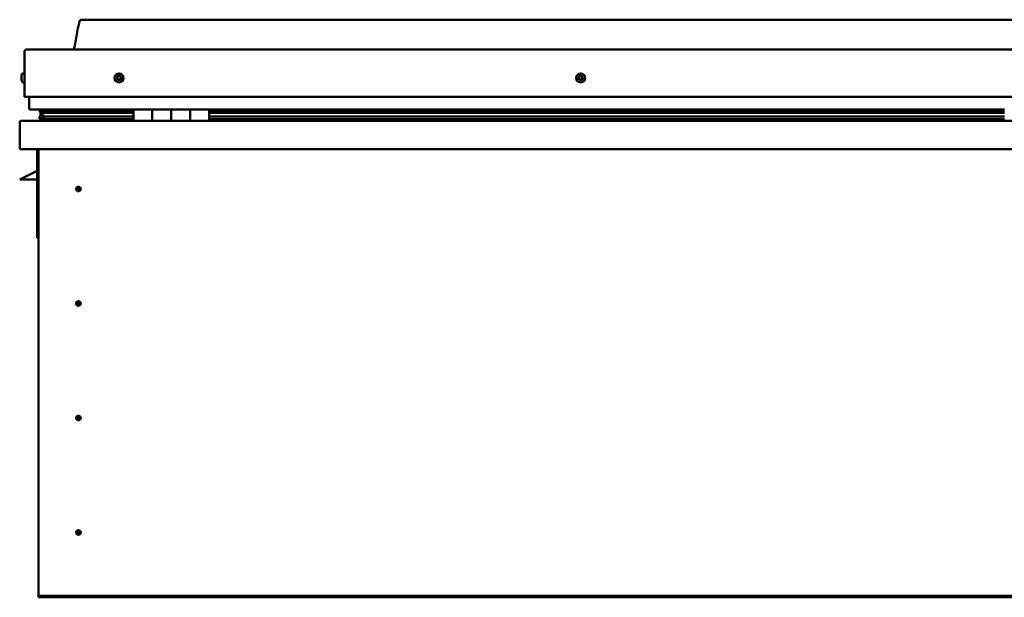
# Model space of a CAD drawing. Units: millimetres. Extents: x -6299 to 24586, y 2975 to 8837.
# Drawn here: x -2216 to -1176, y 7009 to 7619 of the extents above; entities that cross this region are included whole.
import ezdxf

# ---------------------------------------------------------------- set-up
doc = ezdxf.new("R2010")
doc.units = ezdxf.units.MM
doc.header["$LTSCALE"] = 25
doc.layers.add('Visible (ISO)', color=7, linetype='Continuous', lineweight=50)

msp = doc.modelspace()

# ---------------------------------------------------------------- linework, layer by layer
at = {"layer": 'Visible (ISO)'}
for p, q in [((-121, 7619.1), (-2151, 7619.1)), ((-2211, 7537.6), (-2211, 7585.1)), ((-2211, 7585.1), (-2211, 7537.6)), ((-2208.5, 7587.6), (-63.5, 7587.6)), ((-2212.9, 7562.3), (-2211, 7562.3)), ((-2214.3, 7559.4), (-2214.3, 7559.8)), ((-2214.3, 7559.4), (-2214.3, 7559.3)), ((-2214.3, 7559.2), (-2214.3, 7559.3)), ((-2214.3, 7559.1), (-2214.3, 7559.2)), ((-2214.3, 7559.2), (-2214.3, 7559.2)), ((-2214.3, 7557.4), (-2214.3, 7559.1)), ((-2214.3, 7556.9), (-2214.3, 7557.4)), ((-2214.3, 7555.6), (-2214.3, 7556.9)), ((-2214.3, 7555.6), (-2214.3, 7555.4)), ((-2214.3, 7555.4), (-2214.3, 7555.4)), ((-2212.9, 7552.8), (-2211, 7552.8)), ((-2211, 7537.6), (-61, 7537.6)), ((-2206, 7525.1), (-2206, 7537.6)), ((-2206, 7537.6), (-2206, 7525.1)), ((-2096, 7524.1), (-2205, 7524.1)), ((-2194.9, 7521.5), (-2194.9, 7523.5)), ((-2192.8, 7520.7), (-2194.9, 7521.4)), ((-2187.1, 7521.4), (-2194.9, 7521.4)), ((-2194, 7523.9), (-2194.4, 7524.1)), ((-2194.4, 7522.1), (-2194.4, 7524.1)), ((-2194.4, 7522.1), (-2194.4, 7522)), ((-2187.1, 7522), (-2194.4, 7522)), ((-2194, 7524.1), (-2194, 7523.9)), ((-2194, 7517.3), (-2194, 7521.1)), ((-2192.9, 7520.1), (-2192.9, 7520.7)), ((-2192.8, 7520.7), (-2096, 7520.7)), ((-2192.4, 7523.3), (-2192.4, 7522)), ((-2096, 7522.1), (-2189.5, 7522.1)), ((-2188.4, 7524.1), (-2188.4, 7522.1)), ((-2096, 7522), (-2187.1, 7522)), ((-2096, 7521.4), (-2187.1, 7521.4)), ((-2169.2, 7522.1), (-2169.2, 7524.1)), ((-2137.5, 7522.2), (-2169.2, 7522.2)), ((-2169.2, 7522.2), (-2137.5, 7522.2)), ((-2137.5, 7524.1), (-2137.5, 7522.1)), ((-2096, 7524.1), (-2076, 7524.1)), ((-2096, 7524.1), (-2096, 7512.1)), ((-2076, 7512.1), (-2076, 7524.1)), ((-2056, 7524.1), (-2076, 7524.1)), ((-2076, 7524.1), (-2076, 7512.1)), ((-2076, 7524.1), (-2076, 7524.1)), ((-2076, 7522.1), (-2076, 7522.1)), ((-2076, 7522), (-2076, 7522)), ((-2076, 7522), (-2076, 7522)), ((-2056, 7524.1), (-2056, 7512.1)), ((-2056, 7512.1), (-2056, 7524.1)), ((-2056, 7524.1), (-2036, 7524.1)), ((-2036, 7512.1), (-2036, 7524.1)), ((-2016, 7524.1), (-2036, 7524.1)), ((-2036, 7524.1), (-2036, 7512.1)), ((-2036, 7524.1), (-2036, 7524.1)), ((-2036, 7522.1), (-2036, 7522.1)), ((-2036, 7522), (-2036, 7522)), ((-2036, 7522), (-2036, 7522)), ((-2016, 7512.1), (-2016, 7524.1)), ((-1176, 7524.1), (-2016, 7524.1)), ((-1176, 7522.1), (-2016, 7522.1)), ((-1176, 7522), (-2016, 7522)), ((-1176, 7521.4), (-2016, 7521.4)), ((-2016, 7520.7), (-1176, 7520.7)), ((-2216, 7510.5), (-2216, 7510.6)), ((-2216, 7510.6), (-2216, 7510.6)), ((-2216, 7482.1), (-2216, 7510.5)), ((-2214.4, 7512.1), (-57.6, 7512.1)), ((-2195.1, 7514.5), (-2195.1, 7516.5)), ((-2194, 7517.3), (-2194, 7517.1)), ((-2193.5, 7517.3), (-2194, 7517.3)), ((-2096, 7514.1), (-2193.1, 7514.1)), ((-2187.1, 7516.7), (-2190, 7516.7)), ((-2096, 7516.7), (-2187.1, 7516.7)), ((-2137.5, 7514.1), (-2137.5, 7512.2)), ((-2076, 7514.2), (-2076, 7514.2)), ((-2076, 7514.1), (-2076, 7514.1)), ((-2076, 7514.1), (-2076, 7514.1)), ((-2036, 7514.2), (-2036, 7514.2)), ((-2036, 7514.1), (-2036, 7514.1)), ((-2036, 7514.1), (-2036, 7514.1)), ((-1176, 7516.7), (-2016, 7516.7)), ((-1176, 7514.1), (-2016, 7514.1)), ((-56, 7482.1), (-2216, 7482.1)), ((-2197.5, 7482.1), (-2197.5, 7388.6)), ((-2196, 7012.1), (-2196, 7482.1)), ((-2197.5, 7459.3), (-2209, 7453.6)), ((-2216, 7450.1), (-2209, 7453.6)), ((-2197.5, 7450.1), (-2216, 7450.1)), ((-2154, 7442.4), (-2154, 7442.1)), ((-2154, 7442.1), (-2154, 7440.1)), ((-2154, 7438), (-2154, 7440.1)), ((-2154, 7437.8), (-2154, 7438)), ((-2196, 7388.6), (-2197.5, 7388.6)), ((-2154, 7321.4), (-2154, 7321.1)), ((-2154, 7321.1), (-2154, 7319.1)), ((-2154, 7317), (-2154, 7319.1)), ((-2154, 7316.8), (-2154, 7317)), ((-2154, 7200.4), (-2154, 7200.1)), ((-2154, 7200.1), (-2154, 7198.1)), ((-2154, 7196), (-2154, 7198.1)), ((-2154, 7195.8), (-2154, 7196)), ((-2154, 7079.4), (-2154, 7079.1)), ((-2154, 7079.1), (-2154, 7077.1)), ((-2154, 7075), (-2154, 7077.1)), ((-2154, 7074.8), (-2154, 7075)), ((-2196, 7012.1), (-2196, 7010.1)), ((-76, 7010.1), (-2196, 7010.1)), ((-2196, 7010.1), (-2196, 7008.6)), ((-2196, 7008.6), (-76, 7008.6))]:
    msp.add_line(p, q, dxfattribs=at)
for centre, radius in [((-2111, 7557.6), 4.75), ((-1623.5, 7557.6), 4.75), ((-2154, 7440.1), 2.4), ((-2154, 7319.1), 2.4), ((-2154, 7198.1), 2.4), ((-2154, 7077.1), 2.4)]:
    msp.add_circle(centre, radius, dxfattribs=at)
for centre, radius, start, end in [((-2208.5, 7585.1), 2.5, 90, 180), ((-2208.5, 7585.1), 2.5, 90, 180), ((-2206.6, 7557.6), 8, 144.3147, 163.9923), ((-2212.9, 7562.1), 0.2, 90, 144.3147), ((-2206.6, 7557.6), 8, 196.0077, 215.6853), ((-2212.9, 7553), 0.2, 215.6853, 270), ((-2111, 7557.6), 2.21, 162.4484, 211.2996), ((-2112.7, 7558.3), 0.45, 185.3127, 233.5322), ((-2111, 7557.6), 2.21, 102.4484, 151.2996), ((-2112.7, 7558.3), 0.45, 80.2158, 128.4353), ((-2113.4, 7557.3), 0.788, 320.2158, 53.5322), ((-2112.5, 7556.5), 0.45, 140.2158, 188.4353), ((-2112.5, 7556.5), 0.45, 245.3127, 293.5322), ((-2111, 7557.6), 2.21, 222.4484, 271.2996), ((-2112.5, 7559.5), 0.787, 260.2158, 353.5322), ((-2112, 7555.4), 0.788, 20.2158, 113.5322), ((-2111.3, 7559.4), 0.45, 125.3127, 173.5322), ((-2110.8, 7555.8), 0.45, 200.2158, 248.4353), ((-2111, 7557.6), 2.21, 42.4484, 91.2996), ((-2111.3, 7559.4), 0.45, 20.2158, 68.4353), ((-2110.1, 7559.8), 0.788, 200.2158, 293.5322), ((-2111, 7557.6), 2.21, 282.4484, 331.2996), ((-2110.8, 7555.8), 0.45, 305.3127, 353.5322), ((-2109.6, 7555.7), 0.787, 80.2158, 173.5322), ((-2109.6, 7558.7), 0.45, 65.3127, 113.5322), ((-2109.4, 7556.9), 0.45, 260.2158, 308.4353), ((-2108.6, 7557.9), 0.787, 140.2158, 233.5322), ((-2109.6, 7558.7), 0.45, 320.2158, 8.4353), ((-2111, 7557.6), 2.21, 342.4484, 31.2996), ((-2109.4, 7556.9), 0.45, 5.3127, 53.5322), ((-1623.5, 7557.6), 2.21, 152.8031, 201.6544), ((-1625.1, 7556.8), 0.45, 130.5705, 178.79), ((-1625.1, 7558.6), 0.45, 175.6674, 223.887), ((-1625.9, 7557.7), 0.787, 310.5705, 43.887), ((-1625.1, 7556.8), 0.45, 235.6674, 283.887), ((-1623.5, 7557.6), 2.21, 212.8031, 261.6544), ((-1623.5, 7557.6), 2.21, 92.8031, 141.6544), ((-1625.1, 7558.6), 0.45, 70.5705, 118.79), ((-1624.8, 7555.6), 0.787, 10.5705, 103.887), ((-1624.6, 7559.7), 0.787, 250.5705, 343.887), ((-1623.6, 7555.8), 0.45, 190.5705, 238.79), ((-1623.4, 7559.4), 0.45, 115.6674, 163.887), ((-1623.5, 7557.6), 2.21, 272.8031, 321.6544), ((-1623.6, 7555.8), 0.45, 295.6674, 343.887), ((-1623.5, 7557.6), 2.21, 32.8031, 81.6544), ((-1623.4, 7559.4), 0.45, 10.5705, 58.79), ((-1622.4, 7555.4), 0.787, 70.5705, 163.887), ((-1622.2, 7559.6), 0.787, 190.5705, 283.887), ((-1622, 7556.6), 0.45, 250.5705, 298.79), ((-1621.9, 7558.4), 0.45, 55.6674, 103.887), ((-1621.1, 7557.5), 0.787, 130.5705, 223.887), ((-1622, 7556.6), 0.45, 355.6674, 43.887), ((-1623.5, 7557.6), 2.21, 332.8031, 21.6544), ((-1621.9, 7558.4), 0.45, 310.5705, 358.79), ((-2205, 7525.1), 1, 180, 270), ((-2205, 7525.1), 1, 180, 270), ((-2214.4, 7510.5), 1.6, 90, 176.4167), ((-2137.6, 7512.2), 0.1, 270, 0), ((-2154, 7440.1), 2.05, 176.2686, 270), ((-2154, 7440.1), 2.05, 356.2686, 90), ((-2154, 7319.1), 2.05, 176.2686, 270), ((-2154, 7319.1), 2.05, 356.2686, 90), ((-2154, 7198.1), 2.05, 176.2686, 270), ((-2154, 7198.1), 2.05, 356.2686, 90), ((-2154, 7077.1), 2.05, 176.2686, 270), ((-2154, 7077.1), 2.05, 356.2686, 90)]:
    msp.add_arc(centre, radius, start, end, dxfattribs=at)
for start_param, end_param in [(3.132438, 4.348607), (2.173876, 2.390595), (2.17141, 2.173876)]:
    msp.add_ellipse((-2187.1, 7518.7), major_axis=(5.67, -1.94), ratio=0.500499, start_param=start_param, end_param=end_param, dxfattribs=at)
for points, knots in [([(-2159.1, 7587.6), (-2159, 7587.7), (-2158.9, 7587.8), (-2158.7, 7588.4), (-2158.5, 7588.9), (-2158, 7590.7), (-2157.7, 7592.1), (-2156.3, 7598.9), (-2155.5, 7604.5), (-2154.2, 7611.8), (-2153.9, 7613.6), (-2153.2, 7616.1), (-2153, 7616.7), (-2152.7, 7617.6), (-2152.6, 7617.9), (-2152.3, 7618.3), (-2152.2, 7618.5), (-2152, 7618.7), (-2151.9, 7618.9), (-2151.6, 7619), (-2151.5, 7619.1), (-2151.2, 7619.1), (-2151.1, 7619.1), (-2151, 7619.1)], [0.266968, 0.266968, 0.266968, 0.266968, 0.306303, 0.306303, 0.461723, 0.461723, 0.876038, 0.876038, 2.552647, 2.552647, 3.112235, 3.112235, 3.314046, 3.314046, 3.406076, 3.406076, 3.456312, 3.456312, 3.507358, 3.507358, 3.548621, 3.548621, 3.579899, 3.579899, 3.579899, 3.579899]), ([(-2214.3, 7559.4), (-2214.3, 7559.4), (-2214.3, 7559.3), (-2214.3, 7559.3), (-2214.3, 7559.2), (-2214.3, 7559.2), (-2214.3, 7559.1), (-2214.3, 7559.1)], [0.17438702, 0.17438702, 0.17438702, 0.17438702, 0.18896797, 0.18896797, 0.20586323, 0.20586323, 0.21737852, 0.21737852, 0.21737852, 0.21737852]), ([(-2214.3, 7557.4), (-2214.3, 7557.3), (-2214.3, 7557.3), (-2214.3, 7557.1), (-2214.3, 7557.1), (-2214.3, 7557), (-2214.3, 7557), (-2214.3, 7556.9)], [0.17438702, 0.17438702, 0.17438702, 0.17438702, 0.18896797, 0.18896797, 0.20586323, 0.20586323, 0.21737852, 0.21737852, 0.21737852, 0.21737852]), ([(-2214.3, 7555.6), (-2214.3, 7555.5), (-2214.3, 7555.5), (-2214.3, 7555.5), (-2214.3, 7555.4), (-2214.3, 7555.4), (-2214.3, 7555.4), (-2214.3, 7555.4)], [0.17438702, 0.17438702, 0.17438702, 0.17438702, 0.18896797, 0.18896797, 0.20586323, 0.20586323, 0.21737851, 0.21737851, 0.21737851, 0.21737851]), ([(-2113.1, 7558.3), (-2113.1, 7558.3), (-2113.1, 7558.4), (-2113.1, 7558.5), (-2113.1, 7558.5), (-2113, 7558.6), (-2113, 7558.6), (-2113, 7558.6)], [0.17438702, 0.17438702, 0.17438702, 0.17438702, 0.18896797, 0.18896797, 0.20586323, 0.20586323, 0.21737851, 0.21737851, 0.21737851, 0.21737851]), ([(-2112.7, 7556.1), (-2112.7, 7556.1), (-2112.8, 7556.1), (-2112.8, 7556.2), (-2112.9, 7556.3), (-2112.9, 7556.4), (-2112.9, 7556.4), (-2112.9, 7556.4)], [0.17438702, 0.17438702, 0.17438702, 0.17438702, 0.18896797, 0.18896797, 0.20586323, 0.20586323, 0.21737852, 0.21737852, 0.21737852, 0.21737852]), ([(-2111.5, 7559.7), (-2111.5, 7559.8), (-2111.4, 7559.8), (-2111.3, 7559.8), (-2111.3, 7559.8), (-2111.2, 7559.8), (-2111.1, 7559.8), (-2111.1, 7559.8)], [0.17438702, 0.17438702, 0.17438702, 0.17438702, 0.18896797, 0.18896797, 0.20586323, 0.20586323, 0.21737851, 0.21737851, 0.21737851, 0.21737851]), ([(-2110.6, 7555.4), (-2110.6, 7555.4), (-2110.6, 7555.4), (-2110.8, 7555.4), (-2110.8, 7555.3), (-2110.9, 7555.4), (-2110.9, 7555.4), (-2111, 7555.4)], [0.17438702, 0.17438702, 0.17438702, 0.17438702, 0.18896797, 0.18896797, 0.20586323, 0.20586323, 0.21737852, 0.21737852, 0.21737852, 0.21737852]), ([(-2109.4, 7559.1), (-2109.4, 7559.1), (-2109.3, 7559), (-2109.2, 7558.9), (-2109.2, 7558.9), (-2109.2, 7558.8), (-2109.2, 7558.8), (-2109.2, 7558.7)], [0.17438702, 0.17438702, 0.17438702, 0.17438702, 0.18896797, 0.18896797, 0.20586323, 0.20586323, 0.21737852, 0.21737852, 0.21737852, 0.21737852]), ([(-2108.9, 7556.9), (-2108.9, 7556.9), (-2108.9, 7556.8), (-2109, 7556.7), (-2109, 7556.7), (-2109, 7556.6), (-2109.1, 7556.6), (-2109.1, 7556.5)], [0.17438702, 0.17438702, 0.17438702, 0.17438702, 0.18896797, 0.18896797, 0.20586323, 0.20586323, 0.21737852, 0.21737852, 0.21737852, 0.21737852]), ([(-1625.4, 7556.4), (-1625.4, 7556.4), (-1625.5, 7556.5), (-1625.5, 7556.5), (-1625.6, 7556.6), (-1625.6, 7556.7), (-1625.6, 7556.7), (-1625.6, 7556.8)], [0.17438702, 0.17438702, 0.17438702, 0.17438702, 0.18896797, 0.18896797, 0.20586323, 0.20586323, 0.21737852, 0.21737852, 0.21737852, 0.21737852]), ([(-1625.5, 7558.6), (-1625.5, 7558.6), (-1625.5, 7558.7), (-1625.4, 7558.8), (-1625.4, 7558.8), (-1625.3, 7558.9), (-1625.3, 7558.9), (-1625.3, 7559)], [0.17438702, 0.17438702, 0.17438702, 0.17438702, 0.18896797, 0.18896797, 0.20586323, 0.20586323, 0.21737851, 0.21737851, 0.21737851, 0.21737851]), ([(-1623.4, 7555.4), (-1623.5, 7555.4), (-1623.5, 7555.3), (-1623.6, 7555.3), (-1623.7, 7555.3), (-1623.8, 7555.4), (-1623.8, 7555.4), (-1623.9, 7555.4)], [0.17438702, 0.17438702, 0.17438702, 0.17438702, 0.18896797, 0.18896797, 0.20586323, 0.20586323, 0.21737852, 0.21737852, 0.21737852, 0.21737852]), ([(-1623.6, 7559.8), (-1623.6, 7559.8), (-1623.6, 7559.8), (-1623.4, 7559.8), (-1623.4, 7559.8), (-1623.3, 7559.8), (-1623.3, 7559.8), (-1623.2, 7559.8)], [0.17438702, 0.17438702, 0.17438702, 0.17438702, 0.18896797, 0.18896797, 0.20586323, 0.20586323, 0.21737851, 0.21737851, 0.21737851, 0.21737851]), ([(-1621.6, 7556.6), (-1621.6, 7556.5), (-1621.6, 7556.5), (-1621.6, 7556.4), (-1621.7, 7556.3), (-1621.7, 7556.3), (-1621.8, 7556.2), (-1621.8, 7556.2)], [0.17438702, 0.17438702, 0.17438702, 0.17438702, 0.18896797, 0.18896797, 0.20586323, 0.20586323, 0.21737852, 0.21737852, 0.21737852, 0.21737852]), ([(-1621.7, 7558.8), (-1621.6, 7558.8), (-1621.6, 7558.7), (-1621.5, 7558.6), (-1621.5, 7558.6), (-1621.5, 7558.5), (-1621.5, 7558.4), (-1621.5, 7558.4)], [0.17438702, 0.17438702, 0.17438702, 0.17438702, 0.18896797, 0.18896797, 0.20586323, 0.20586323, 0.21737852, 0.21737852, 0.21737852, 0.21737852]), ([(-2194.9, 7521.4), (-2194.9, 7521.4), (-2194.9, 7521.4), (-2194.9, 7521.4), (-2194.9, 7521.4), (-2194.9, 7521.5), (-2194.9, 7521.5), (-2194.8, 7521.6), (-2194.8, 7521.6), (-2194.7, 7521.8), (-2194.6, 7521.9), (-2194.4, 7522)], [-0.1324537, -0.1324537, -0.1324537, -0.1324537, -0.1256204, -0.1256204, -0.1188705, -0.1188705, -0.1044059, -0.1044059, -0.076432, -0.076432, 0, 0, 0, 0]), ([(-2193.1, 7514.1), (-2193.7, 7514.1), (-2194.2, 7514.2), (-2194.7, 7514.2), (-2194.9, 7514.3), (-2195, 7514.3), (-2195, 7514.4), (-2195, 7514.4), (-2195.1, 7514.4), (-2195.1, 7514.4), (-2195.1, 7514.4), (-2195.1, 7514.5), (-2195.1, 7514.5), (-2195.1, 7514.5), (-2195.1, 7514.5), (-2195.1, 7514.5), (-2195.1, 7514.6), (-2195, 7514.6), (-2195, 7514.7), (-2194.4, 7515), (-2193.3, 7515.3), (-2191.5, 7515.8), (-2190.8, 7516), (-2190.2, 7516.2), (-2190, 7516.3), (-2189.8, 7516.4), (-2189.8, 7516.4), (-2189.8, 7516.5), (-2189.8, 7516.5), (-2189.7, 7516.5), (-2189.7, 7516.5), (-2189.7, 7516.5), (-2189.7, 7516.5), (-2189.7, 7516.5), (-2189.7, 7516.6), (-2189.7, 7516.6), (-2189.8, 7516.6), (-2189.8, 7516.6), (-2189.8, 7516.6), (-2189.9, 7516.7), (-2190, 7516.7), (-2190, 7516.7)], [-1.112198, -1.112198, -1.112198, -1.112198, -0.84932, -0.84932, -0.757536, -0.757536, -0.728862, -0.728862, -0.716289, -0.716289, -0.708707, -0.708707, -0.70199, -0.70199, -0.694055, -0.694055, -0.681164, -0.681164, -0.63534, -0.63534, -0.347088, -0.347088, -0.150929, -0.150929, -0.086368, -0.086368, -0.067651, -0.067651, -0.060177, -0.060177, -0.056088, -0.056088, -0.052862, -0.052862, -0.049308, -0.049308, -0.043907, -0.043907, -0.032445, -0.032445, 0, 0, 0, 0]), ([(-2156.1, 7440.2), (-2156.1, 7440.2), (-2156.1, 7440.3), (-2156.1, 7440.4), (-2156.1, 7440.5), (-2156, 7440.8), (-2155.9, 7441), (-2155.7, 7441.2), (-2155.7, 7441.3), (-2155.7, 7441.3)], [1.0296095, 1.0296095, 1.0296095, 1.0296095, 1.1266468, 1.1266468, 1.3399415, 1.3399415, 1.5532361, 1.5532361, 1.5988171, 1.5988171, 1.5988171, 1.5988171]), ([(-2155.7, 7441.3), (-2155.6, 7441.4), (-2155.6, 7441.5), (-2155.4, 7441.7), (-2155.3, 7441.9), (-2155, 7442.1), (-2154.8, 7442.2), (-2154.5, 7442.3), (-2154.4, 7442.4), (-2154.2, 7442.4), (-2154.1, 7442.4), (-2154, 7442.4)], [0.9722954, 0.9722954, 0.9722954, 0.9722954, 1.054543, 1.054543, 1.1645704, 1.1645704, 1.2620554, 1.2620554, 1.289972, 1.289972, 1.3178886, 1.3178886, 1.3178886, 1.3178886]), ([(-2152.4, 7438.8), (-2152.4, 7438.8), (-2152.5, 7438.7), (-2152.6, 7438.4), (-2152.7, 7438.3), (-2153, 7438.1), (-2153.2, 7437.9), (-2153.6, 7437.8), (-2153.7, 7437.8), (-2153.8, 7437.8), (-2153.9, 7437.8), (-2154, 7437.8)], [0.9725494, 0.9725494, 0.9725494, 0.9725494, 1.0547969, 1.0547969, 1.1648244, 1.1648244, 1.2623094, 1.2623094, 1.290226, 1.290226, 1.3181426, 1.3181426, 1.3181426, 1.3181426]), ([(-2152, 7440), (-2152, 7439.9), (-2152, 7439.9), (-2152, 7439.8), (-2152, 7439.7), (-2152.1, 7439.4), (-2152.2, 7439.2), (-2152.3, 7438.9), (-2152.4, 7438.9), (-2152.4, 7438.8)], [1.0298299, 1.0298299, 1.0298299, 1.0298299, 1.1268672, 1.1268672, 1.3401618, 1.3401618, 1.5534565, 1.5534565, 1.5990374, 1.5990374, 1.5990374, 1.5990374]), ([(-2156.1, 7319.2), (-2156.1, 7319.2), (-2156.1, 7319.3), (-2156.1, 7319.4), (-2156.1, 7319.5), (-2156, 7319.8), (-2155.9, 7320), (-2155.7, 7320.2), (-2155.7, 7320.3), (-2155.7, 7320.3)], [1.0296095, 1.0296095, 1.0296095, 1.0296095, 1.1266468, 1.1266468, 1.3399415, 1.3399415, 1.5532361, 1.5532361, 1.5988171, 1.5988171, 1.5988171, 1.5988171]), ([(-2155.7, 7320.3), (-2155.6, 7320.4), (-2155.6, 7320.5), (-2155.4, 7320.7), (-2155.3, 7320.9), (-2155, 7321.1), (-2154.8, 7321.2), (-2154.5, 7321.3), (-2154.4, 7321.4), (-2154.2, 7321.4), (-2154.1, 7321.4), (-2154, 7321.4)], [0.9722954, 0.9722954, 0.9722954, 0.9722954, 1.054543, 1.054543, 1.1645704, 1.1645704, 1.2620554, 1.2620554, 1.289972, 1.289972, 1.3178886, 1.3178886, 1.3178886, 1.3178886]), ([(-2152.4, 7317.8), (-2152.4, 7317.8), (-2152.5, 7317.7), (-2152.6, 7317.4), (-2152.7, 7317.3), (-2153, 7317.1), (-2153.2, 7316.9), (-2153.6, 7316.8), (-2153.7, 7316.8), (-2153.8, 7316.8), (-2153.9, 7316.8), (-2154, 7316.8)], [0.9725494, 0.9725494, 0.9725494, 0.9725494, 1.0547969, 1.0547969, 1.1648244, 1.1648244, 1.2623094, 1.2623094, 1.290226, 1.290226, 1.3181426, 1.3181426, 1.3181426, 1.3181426]), ([(-2152, 7319), (-2152, 7318.9), (-2152, 7318.9), (-2152, 7318.8), (-2152, 7318.7), (-2152.1, 7318.4), (-2152.2, 7318.2), (-2152.3, 7317.9), (-2152.4, 7317.9), (-2152.4, 7317.8)], [1.0298299, 1.0298299, 1.0298299, 1.0298299, 1.1268672, 1.1268672, 1.3401618, 1.3401618, 1.5534565, 1.5534565, 1.5990374, 1.5990374, 1.5990374, 1.5990374]), ([(-2156.1, 7198.2), (-2156.1, 7198.2), (-2156.1, 7198.3), (-2156.1, 7198.4), (-2156.1, 7198.5), (-2156, 7198.8), (-2155.9, 7199), (-2155.7, 7199.2), (-2155.7, 7199.3), (-2155.7, 7199.3)], [1.0296095, 1.0296095, 1.0296095, 1.0296095, 1.1266468, 1.1266468, 1.3399415, 1.3399415, 1.5532361, 1.5532361, 1.5988171, 1.5988171, 1.5988171, 1.5988171]), ([(-2155.7, 7199.3), (-2155.6, 7199.4), (-2155.6, 7199.5), (-2155.4, 7199.7), (-2155.3, 7199.9), (-2155, 7200.1), (-2154.8, 7200.2), (-2154.5, 7200.3), (-2154.4, 7200.4), (-2154.2, 7200.4), (-2154.1, 7200.4), (-2154, 7200.4)], [0.9722954, 0.9722954, 0.9722954, 0.9722954, 1.054543, 1.054543, 1.1645704, 1.1645704, 1.2620554, 1.2620554, 1.289972, 1.289972, 1.3178886, 1.3178886, 1.3178886, 1.3178886]), ([(-2152.4, 7196.8), (-2152.4, 7196.8), (-2152.5, 7196.7), (-2152.6, 7196.4), (-2152.7, 7196.3), (-2153, 7196.1), (-2153.2, 7195.9), (-2153.6, 7195.8), (-2153.7, 7195.8), (-2153.8, 7195.8), (-2153.9, 7195.8), (-2154, 7195.8)], [0.9725494, 0.9725494, 0.9725494, 0.9725494, 1.0547969, 1.0547969, 1.1648244, 1.1648244, 1.2623094, 1.2623094, 1.290226, 1.290226, 1.3181426, 1.3181426, 1.3181426, 1.3181426]), ([(-2152, 7198), (-2152, 7197.9), (-2152, 7197.9), (-2152, 7197.8), (-2152, 7197.7), (-2152.1, 7197.4), (-2152.2, 7197.2), (-2152.3, 7196.9), (-2152.4, 7196.9), (-2152.4, 7196.8)], [1.0298299, 1.0298299, 1.0298299, 1.0298299, 1.1268672, 1.1268672, 1.3401618, 1.3401618, 1.5534565, 1.5534565, 1.5990374, 1.5990374, 1.5990374, 1.5990374]), ([(-2156.1, 7077.2), (-2156.1, 7077.2), (-2156.1, 7077.3), (-2156.1, 7077.4), (-2156.1, 7077.5), (-2156, 7077.8), (-2155.9, 7078), (-2155.7, 7078.2), (-2155.7, 7078.3), (-2155.7, 7078.3)], [1.0296095, 1.0296095, 1.0296095, 1.0296095, 1.1266468, 1.1266468, 1.3399415, 1.3399415, 1.5532361, 1.5532361, 1.5988171, 1.5988171, 1.5988171, 1.5988171]), ([(-2155.7, 7078.3), (-2155.6, 7078.4), (-2155.6, 7078.5), (-2155.4, 7078.7), (-2155.3, 7078.9), (-2155, 7079.1), (-2154.8, 7079.2), (-2154.5, 7079.3), (-2154.4, 7079.4), (-2154.2, 7079.4), (-2154.1, 7079.4), (-2154, 7079.4)], [0.9722954, 0.9722954, 0.9722954, 0.9722954, 1.054543, 1.054543, 1.1645704, 1.1645704, 1.2620554, 1.2620554, 1.289972, 1.289972, 1.3178886, 1.3178886, 1.3178886, 1.3178886]), ([(-2152.4, 7075.8), (-2152.4, 7075.8), (-2152.5, 7075.7), (-2152.6, 7075.4), (-2152.7, 7075.3), (-2153, 7075.1), (-2153.2, 7074.9), (-2153.6, 7074.8), (-2153.7, 7074.8), (-2153.8, 7074.8), (-2153.9, 7074.8), (-2154, 7074.8)], [0.9725494, 0.9725494, 0.9725494, 0.9725494, 1.0547969, 1.0547969, 1.1648244, 1.1648244, 1.2623094, 1.2623094, 1.290226, 1.290226, 1.3181426, 1.3181426, 1.3181426, 1.3181426]), ([(-2152, 7077), (-2152, 7076.9), (-2152, 7076.9), (-2152, 7076.8), (-2152, 7076.7), (-2152.1, 7076.4), (-2152.2, 7076.2), (-2152.3, 7075.9), (-2152.4, 7075.9), (-2152.4, 7075.8)], [1.0298299, 1.0298299, 1.0298299, 1.0298299, 1.1268672, 1.1268672, 1.3401618, 1.3401618, 1.5534565, 1.5534565, 1.5990374, 1.5990374, 1.5990374, 1.5990374])]:
    msp.add_open_spline(points, degree=3, knots=knots, dxfattribs=at)
for points, degree in [([(-2194.4, 7524.1), (-2194.9, 7523.7), (-2194.9, 7523.5)], 2), ([(-2194, 7517.1), (-2194.5, 7516.9), (-2194.9, 7516.8), (-2195.1, 7516.6), (-2195.1, 7516.5)], 4), ([(-2154, 7440.1), (-2154.7, 7440.1), (-2155.4, 7440.1), (-2156.1, 7440.2)], 3), ([(-2154, 7440.1), (-2153.4, 7440.1), (-2152.7, 7440), (-2152, 7440)], 3), ([(-2154, 7319.1), (-2154.7, 7319.1), (-2155.4, 7319.1), (-2156.1, 7319.2)], 3), ([(-2154, 7319.1), (-2153.4, 7319.1), (-2152.7, 7319), (-2152, 7319)], 3), ([(-2154, 7198.1), (-2154.7, 7198.1), (-2155.4, 7198.1), (-2156.1, 7198.2)], 3), ([(-2154, 7198.1), (-2153.4, 7198.1), (-2152.7, 7198), (-2152, 7198)], 3), ([(-2154, 7077.1), (-2154.7, 7077.1), (-2155.4, 7077.1), (-2156.1, 7077.2)], 3), ([(-2154, 7077.1), (-2153.4, 7077.1), (-2152.7, 7077), (-2152, 7077)], 3)]:
    msp.add_open_spline(points, degree=degree, dxfattribs=at)

doc.saveas('drawing.dxf')
